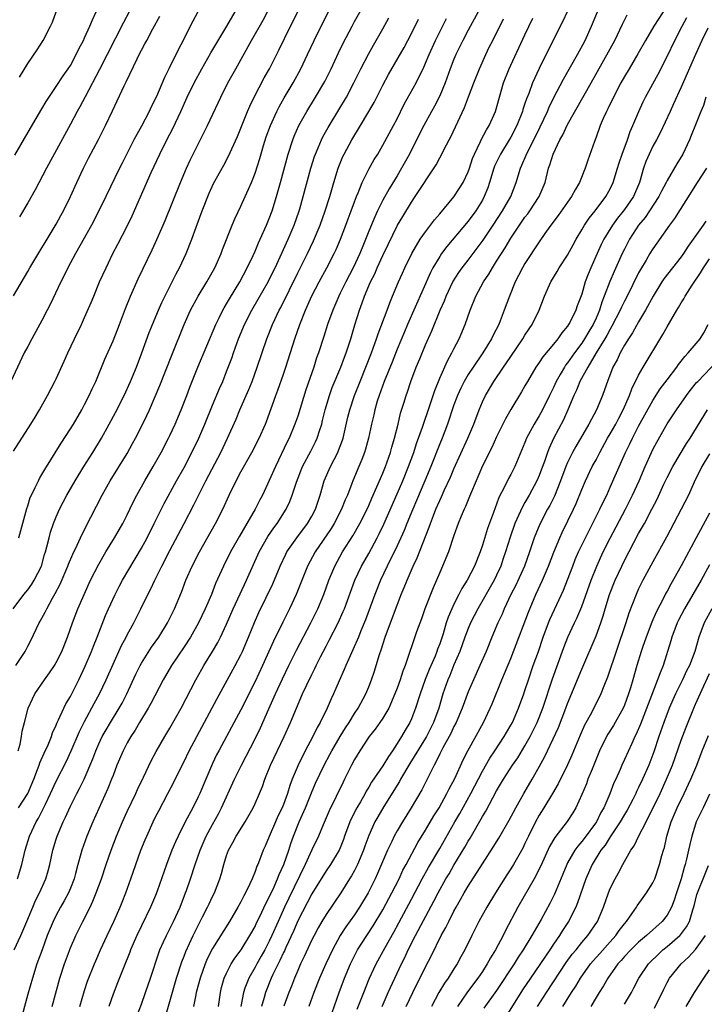
# Model space of a CAD drawing. Units: inches. Extents: x 2628000 to 2631000, y 1470000 to 1473000.
# Drawn here: x 2629398 to 2629494, y 1470667 to 1470806 of the extents above; entities that cross this region are included whole.
import ezdxf

# ---------------------------------------------------------------- set-up
doc = ezdxf.new("R2010")
doc.units = ezdxf.units.IN
doc.header["$MEASUREMENT"] = 0
doc.layers.add('LD26281470_2ft', color=222, linetype='Continuous')

msp = doc.modelspace()

# ---------------------------------------------------------------- linework, layer by layer
at = {"layer": 'LD26281470_2ft'}
for points, elevation in [([(2629397.66, 1470703), (2629397.92, 1470703.92), (2629398.1, 1470705), (2629398.22, 1470705.78), (2629398.52, 1470707), (2629399.06, 1470709), (2629399.66, 1470710.34), (2629400, 1470711), (2629401.34, 1470713), (2629402.04, 1470713.96), (2629402.75, 1470715), (2629403, 1470715.41), (2629403.81, 1470717), (2629404.61, 1470719), (2629405.3, 1470721), (2629406.07, 1470723), (2629406.92, 1470725), (2629407.85, 1470727), (2629409, 1470729.26), (2629410, 1470731), (2629411.21, 1470733), (2629412.37, 1470735), (2629413, 1470736.21), (2629413.39, 1470737), (2629413.89, 1470738.11), (2629414.35, 1470739), (2629415.46, 1470741), (2629416.63, 1470743), (2629417.77, 1470745), (2629418.82, 1470747), (2629419, 1470747.39), (2629419.73, 1470749), (2629420.58, 1470751), (2629421.38, 1470753), (2629421.82, 1470754.18), (2629422.95, 1470757), (2629425.46, 1470763), (2629425.94, 1470763.93), (2629426.45, 1470765), (2629426.65, 1470765.35), (2629427, 1470765.91), (2629427.39, 1470766.61), (2629428.85, 1470769), (2629429.91, 1470771), (2629430.73, 1470772.73), (2629431, 1470773.33), (2629431.49, 1470774.51), (2629431.73, 1470775), (2629432.62, 1470777), (2629433, 1470777.93), (2629433.39, 1470779), (2629434.01, 1470781), (2629434.57, 1470783), (2629435.65, 1470787), (2629436.31, 1470789), (2629436.5, 1470789.5), (2629437.18, 1470791), (2629438.3, 1470793), (2629439.53, 1470795), (2629440.81, 1470797.19), (2629441.73, 1470799), (2629442.76, 1470801.24), (2629443.41, 1470802.59), (2629444.65, 1470805), (2629445, 1470805.65), (2629446.94, 1470809.06)], 10972), ([(2629422.93, 1470807), (2629421.85, 1470805), (2629420.86, 1470803), (2629420.22, 1470801.78), (2629418.87, 1470799), (2629418.23, 1470797.77), (2629417.11, 1470795.11), (2629416.37, 1470793.63), (2629416.09, 1470793), (2629415, 1470790.91), (2629413.95, 1470789), (2629412.27, 1470785.73), (2629411.91, 1470785), (2629410.01, 1470781), (2629409.02, 1470779), (2629407.98, 1470777), (2629405.72, 1470773), (2629404.64, 1470771), (2629404.11, 1470769.89), (2629403.64, 1470769), (2629402.17, 1470765.83), (2629401.75, 1470765), (2629401, 1470763.56), (2629399.56, 1470761), (2629399, 1470759.91), (2629398.5, 1470759), (2629396.6, 1470755)], 10982), ([(2629396.92, 1470723), (2629398.45, 1470725), (2629399, 1470725.67), (2629399.56, 1470726.44), (2629399.92, 1470727), (2629400.91, 1470729), (2629401.37, 1470730.63), (2629401.49, 1470731), (2629401.69, 1470731.69), (2629402, 1470733), (2629402.21, 1470733.79), (2629402.63, 1470735), (2629403, 1470735.93), (2629403.48, 1470737), (2629404.52, 1470739), (2629405.66, 1470741), (2629406.89, 1470743), (2629408.15, 1470745), (2629409.36, 1470747), (2629410.47, 1470749), (2629411.36, 1470750.64), (2629412.55, 1470753), (2629413.46, 1470755), (2629414.29, 1470757), (2629415.07, 1470759), (2629416.11, 1470761.89), (2629416.55, 1470763), (2629417.4, 1470765), (2629417.89, 1470766.11), (2629419.34, 1470769), (2629419.87, 1470770.13), (2629420.34, 1470771), (2629421.29, 1470773), (2629422.1, 1470775), (2629422.71, 1470776.71), (2629423.55, 1470779), (2629424.52, 1470781.48), (2629425.16, 1470782.84), (2629426.59, 1470785.41), (2629427.28, 1470786.72), (2629427.71, 1470787.71), (2629428.52, 1470789.48), (2629429.92, 1470793), (2629430.25, 1470793.75), (2629430.88, 1470795), (2629432.29, 1470797.71), (2629433.02, 1470799), (2629434.36, 1470801.64), (2629436.01, 1470805), (2629437.03, 1470807)], 10976), ([(2629397, 1470745.18), (2629399.42, 1470749), (2629400.02, 1470749.98), (2629400.64, 1470751), (2629401.77, 1470753), (2629402.82, 1470755), (2629403, 1470755.38), (2629404.14, 1470757.86), (2629404.63, 1470759), (2629405.56, 1470761), (2629406.54, 1470763), (2629407, 1470763.99), (2629407.92, 1470766.08), (2629408.28, 1470767), (2629409.12, 1470769), (2629410.02, 1470771), (2629410.99, 1470773), (2629411.69, 1470774.31), (2629413, 1470776.84), (2629413.71, 1470778.29), (2629416.38, 1470784.38), (2629417.59, 1470787), (2629418.58, 1470789), (2629419.41, 1470790.59), (2629420.53, 1470793), (2629421.45, 1470795), (2629422.43, 1470797), (2629423.49, 1470799), (2629424.76, 1470801.24), (2629427.03, 1470805), (2629428.2, 1470807)], 10980), ([(2629397.16, 1470786.84), (2629399.37, 1470790.63), (2629401, 1470793.35), (2629401.6, 1470794.4), (2629403, 1470796.49), (2629403.98, 1470798.02), (2629404.69, 1470799), (2629405, 1470799.47), (2629405.83, 1470801), (2629406.2, 1470801.8), (2629406.84, 1470803), (2629407, 1470803.35), (2629407.74, 1470805), (2629408.09, 1470805.91), (2629408.65, 1470807)], 10988), ([(2629397.34, 1470715), (2629398.63, 1470717), (2629399, 1470717.74), (2629399.45, 1470718.55), (2629400.6, 1470721), (2629400.75, 1470721.25), (2629401.47, 1470722.53), (2629401.67, 1470723), (2629402.48, 1470724.48), (2629402.87, 1470725.13), (2629403.55, 1470726.45), (2629404.63, 1470729), (2629404.72, 1470729.28), (2629405.32, 1470730.68), (2629405.94, 1470731.94), (2629406.41, 1470733), (2629407.27, 1470734.73), (2629407.89, 1470735.89), (2629409.49, 1470739), (2629410.61, 1470741), (2629413, 1470744.87), (2629413.76, 1470746.24), (2629414.17, 1470747), (2629415, 1470748.63), (2629415.78, 1470750.22), (2629416.13, 1470751), (2629417.6, 1470754.4), (2629419.29, 1470758.71), (2629421.01, 1470762.99), (2629421.92, 1470765), (2629422.98, 1470767), (2629424.21, 1470769), (2629425.34, 1470771), (2629426.23, 1470773), (2629426.43, 1470773.57), (2629427.77, 1470777), (2629428.14, 1470777.86), (2629429, 1470779.65), (2629429.61, 1470781), (2629430.07, 1470782.07), (2629430.49, 1470783), (2629431, 1470784.3), (2629431.65, 1470786.35), (2629432.19, 1470788.19), (2629432.58, 1470789.42), (2629433.15, 1470791), (2629434.06, 1470793), (2629434.38, 1470793.62), (2629435.1, 1470794.9), (2629436.35, 1470797), (2629437.45, 1470799), (2629438.4, 1470801), (2629439.32, 1470803), (2629440.29, 1470805), (2629441.33, 1470807)], 10974), ([(2629397.73, 1470733), (2629398.87, 1470737.13), (2629399, 1470737.5), (2629399.35, 1470738.65), (2629399.52, 1470739), (2629400.05, 1470740.05), (2629400.49, 1470741), (2629400.66, 1470741.34), (2629401, 1470741.9), (2629401.38, 1470742.62), (2629403.68, 1470746.32), (2629405, 1470748.32), (2629405.42, 1470749), (2629406.59, 1470751), (2629407, 1470751.75), (2629407.64, 1470753), (2629408.05, 1470753.95), (2629408.56, 1470755), (2629409.87, 1470758.13), (2629411, 1470760.7), (2629411.91, 1470763), (2629412.74, 1470765.26), (2629413.44, 1470767), (2629414.55, 1470769.45), (2629416.5, 1470773.5), (2629417, 1470774.57), (2629418.08, 1470777), (2629418.36, 1470777.64), (2629420.5, 1470783), (2629421.35, 1470785), (2629421.87, 1470786.13), (2629424.31, 1470791), (2629426.17, 1470795), (2629427.18, 1470797), (2629428.28, 1470799), (2629430.51, 1470803), (2629432.14, 1470805.86), (2629432.77, 1470807)], 10978), ([(2629397.83, 1470797.83), (2629399, 1470799.74), (2629400.32, 1470801.68), (2629401.15, 1470803), (2629402.22, 1470805), (2629402.46, 1470805.54), (2629403, 1470807.01)], 10990), ([(2629413.28, 1470807), (2629412.49, 1470805.51), (2629410.19, 1470801), (2629409.11, 1470798.89), (2629407.07, 1470795.07), (2629406.34, 1470793.66), (2629405.97, 1470793), (2629405, 1470791.18), (2629401.65, 1470785), (2629400.04, 1470781.96), (2629399, 1470780.13), (2629397.83, 1470778.17)], 10986), ([(2629462.39, 1470807), (2629461, 1470804.45), (2629460.24, 1470803), (2629459.85, 1470802.15), (2629459.28, 1470801), (2629459, 1470800.33), (2629458.49, 1470799), (2629457.75, 1470797), (2629457, 1470795.21), (2629456.26, 1470793.74), (2629455.84, 1470793), (2629454.74, 1470791), (2629453.74, 1470789), (2629452.72, 1470787), (2629451.63, 1470785), (2629451, 1470783.94), (2629449.88, 1470782.12), (2629449, 1470780.5), (2629448.24, 1470779), (2629447.84, 1470778.16), (2629447, 1470776.13), (2629446.25, 1470774.25), (2629445.73, 1470773), (2629444.8, 1470771), (2629443.77, 1470769), (2629443, 1470767.42), (2629442.78, 1470767), (2629441.93, 1470765), (2629441.22, 1470763), (2629440.68, 1470761.32), (2629439.92, 1470759), (2629439.67, 1470758.33), (2629439.25, 1470757), (2629438.17, 1470753.83), (2629437, 1470750.12), (2629436.62, 1470749), (2629435.8, 1470747), (2629435.53, 1470746.47), (2629433.86, 1470743), (2629433, 1470741.05), (2629432.03, 1470739), (2629431.67, 1470738.33), (2629431.03, 1470737), (2629429.86, 1470735), (2629428.79, 1470733.21), (2629427.54, 1470731), (2629426.54, 1470729), (2629425.45, 1470726.55), (2629424.85, 1470725), (2629423.99, 1470723), (2629423.03, 1470721), (2629421.89, 1470719), (2629421, 1470717.62), (2629419.22, 1470715), (2629418.06, 1470713), (2629416.34, 1470709.66), (2629415.97, 1470709), (2629414.72, 1470707), (2629414.1, 1470705.9), (2629413.49, 1470705), (2629413, 1470704.12), (2629412.41, 1470703), (2629411.56, 1470701), (2629411, 1470699.55), (2629410.8, 1470699), (2629410.29, 1470697.71), (2629408.15, 1470693), (2629407.33, 1470691), (2629406.61, 1470689), (2629406.48, 1470688.48), (2629406.05, 1470687), (2629405.73, 1470685.73), (2629405.52, 1470685), (2629405, 1470683.66), (2629404.72, 1470683), (2629404.11, 1470681.89), (2629403.6, 1470681), (2629403, 1470679.89), (2629402.57, 1470679), (2629401.75, 1470677), (2629401.01, 1470675), (2629400.29, 1470673), (2629399.65, 1470671), (2629399, 1470668.75), (2629398.22, 1470665.78)], 10964), ([(2629474.93, 1470807), (2629474.31, 1470805.69), (2629472.3, 1470801.7), (2629471, 1470799.05), (2629470.06, 1470797), (2629469.52, 1470795.52), (2629469.22, 1470794.78), (2629469, 1470794.09), (2629468.72, 1470793.28), (2629468.65, 1470793), (2629467.86, 1470791), (2629467, 1470789.37), (2629466.79, 1470789), (2629465.54, 1470787), (2629464.72, 1470785.28), (2629464.61, 1470785), (2629464.01, 1470783), (2629463.76, 1470782.24), (2629463.27, 1470781), (2629463, 1470780.51), (2629462.07, 1470779), (2629461, 1470777.53), (2629458.02, 1470773.98), (2629457.27, 1470773), (2629457, 1470772.6), (2629456.04, 1470771), (2629455.68, 1470770.32), (2629452.46, 1470763), (2629452.02, 1470761.98), (2629451, 1470759.52), (2629450.28, 1470757.72), (2629449.17, 1470755), (2629448.45, 1470753), (2629448.2, 1470752.2), (2629447.86, 1470751), (2629447.71, 1470750.29), (2629447.38, 1470749), (2629446.96, 1470747), (2629446.56, 1470745.44), (2629446.42, 1470745), (2629446.02, 1470744.02), (2629445.62, 1470743), (2629444.75, 1470741), (2629444.62, 1470740.62), (2629443.99, 1470739), (2629443.68, 1470738.32), (2629443.19, 1470737), (2629442.14, 1470735), (2629441.7, 1470734.3), (2629439.46, 1470731), (2629438.38, 1470729), (2629436.78, 1470725), (2629435.84, 1470723), (2629434.89, 1470721.11), (2629433.58, 1470718.42), (2629432.05, 1470715), (2629431, 1470712.75), (2629429, 1470708.77), (2629427.69, 1470706.31), (2629426.96, 1470705), (2629425.89, 1470703), (2629425.59, 1470702.42), (2629425, 1470701.2), (2629424.05, 1470699), (2629423.23, 1470697), (2629423, 1470696.51), (2629422.23, 1470695), (2629421.15, 1470693), (2629420.16, 1470691), (2629419.8, 1470690.2), (2629419.3, 1470689), (2629418.53, 1470687), (2629417.23, 1470683.23), (2629417, 1470682.64), (2629416.3, 1470681), (2629415, 1470678.35), (2629414.35, 1470677), (2629413.47, 1470675), (2629413.35, 1470674.65), (2629412.46, 1470672.46), (2629411.65, 1470670.35), (2629411, 1470668.73), (2629410.39, 1470667)], 10958), ([(2629414.35, 1470665.65), (2629415, 1470667.36), (2629415.58, 1470669), (2629416.26, 1470671), (2629417.43, 1470674.57), (2629417.6, 1470675), (2629418.12, 1470676.12), (2629418.51, 1470677), (2629419, 1470677.94), (2629419.52, 1470679), (2629420.44, 1470681), (2629421.22, 1470683), (2629421.35, 1470683.35), (2629421.92, 1470685), (2629422.56, 1470687), (2629423.25, 1470689), (2629424.11, 1470691), (2629425, 1470692.64), (2629425.85, 1470694.15), (2629426.28, 1470695), (2629428.12, 1470699), (2629429.09, 1470701), (2629431, 1470704.69), (2629431.76, 1470706.24), (2629432.93, 1470708.93), (2629433.86, 1470711), (2629434.85, 1470713.15), (2629435.75, 1470715), (2629436.83, 1470717.17), (2629438.85, 1470721), (2629439.83, 1470723), (2629440.67, 1470725), (2629441.39, 1470727), (2629442.21, 1470729), (2629443.3, 1470731), (2629444.75, 1470733.25), (2629445.75, 1470735), (2629446.76, 1470737), (2629447, 1470737.54), (2629447.43, 1470738.57), (2629448.16, 1470740.16), (2629448.66, 1470741.34), (2629449, 1470742.1), (2629449.38, 1470743), (2629450.07, 1470745), (2629450.25, 1470745.75), (2629450.62, 1470747), (2629451.13, 1470749), (2629451.49, 1470750.51), (2629451.95, 1470751.95), (2629452.25, 1470753), (2629452.45, 1470753.55), (2629452.93, 1470755), (2629453.7, 1470757), (2629454.18, 1470758.18), (2629455, 1470760.13), (2629455.88, 1470762.12), (2629457.05, 1470765), (2629457.65, 1470766.35), (2629457.91, 1470767), (2629458.86, 1470769), (2629459.68, 1470770.32), (2629460.16, 1470771), (2629461, 1470772.07), (2629463.13, 1470774.87), (2629464.54, 1470777), (2629465.84, 1470779), (2629466.99, 1470781), (2629467.77, 1470783), (2629468.36, 1470785), (2629468.57, 1470785.43), (2629469.17, 1470786.83), (2629469.23, 1470787), (2629470.26, 1470789), (2629471.16, 1470790.84), (2629472.16, 1470793), (2629472.4, 1470793.6), (2629473.06, 1470794.94), (2629474.44, 1470797.56), (2629476.4, 1470801), (2629477.46, 1470803), (2629478.38, 1470805), (2629479.22, 1470807)], 10956), ([(2629488.45, 1470807), (2629487.14, 1470805), (2629485.99, 1470803), (2629484.91, 1470801.09), (2629483.65, 1470799), (2629483, 1470797.89), (2629482.51, 1470797), (2629481.44, 1470795), (2629480.66, 1470793.34), (2629480.46, 1470793), (2629480.02, 1470792.02), (2629479.6, 1470791), (2629479, 1470789.35), (2629478.78, 1470788.78), (2629477.85, 1470786.15), (2629477.48, 1470785), (2629476.69, 1470783), (2629476.05, 1470781.95), (2629475.57, 1470781), (2629475, 1470780.23), (2629473.67, 1470778.33), (2629472.65, 1470777), (2629471.8, 1470775.8), (2629471, 1470774.63), (2629469, 1470771.58), (2629468.66, 1470771), (2629468.11, 1470769.89), (2629467.62, 1470769), (2629466.8, 1470767), (2629466.09, 1470765), (2629465.52, 1470763.52), (2629465.3, 1470763), (2629464.51, 1470761.49), (2629464.3, 1470761), (2629463.08, 1470759), (2629461.7, 1470757), (2629461, 1470755.96), (2629460.43, 1470755), (2629459.96, 1470754.04), (2629459.49, 1470753), (2629459, 1470751.68), (2629458.76, 1470751), (2629458.34, 1470749.66), (2629458.09, 1470749), (2629457.34, 1470747), (2629457, 1470746.2), (2629455.74, 1470743), (2629454.92, 1470741), (2629453.75, 1470738.25), (2629453.2, 1470737), (2629452.38, 1470735), (2629451.99, 1470734.01), (2629451, 1470731.86), (2629449.61, 1470729), (2629448.66, 1470727), (2629447.85, 1470725), (2629446.55, 1470721.45), (2629445.9, 1470719.9), (2629445.54, 1470719), (2629444.78, 1470717.21), (2629444.39, 1470716.39), (2629443.79, 1470715), (2629443.56, 1470714.44), (2629442.83, 1470712.83), (2629442.04, 1470711), (2629441.7, 1470710.3), (2629441.13, 1470709), (2629440.16, 1470707), (2629439.73, 1470706.27), (2629439.14, 1470705), (2629438.07, 1470703), (2629437.05, 1470701), (2629436.21, 1470699), (2629435.88, 1470698.12), (2629435.57, 1470697), (2629435, 1470695.43), (2629434.83, 1470695), (2629434.21, 1470693.79), (2629433.86, 1470693), (2629433, 1470690.92), (2629432.42, 1470689.58), (2629432.16, 1470689), (2629431.63, 1470687.63), (2629431.37, 1470687), (2629431.25, 1470686.75), (2629431, 1470686.03), (2629430.58, 1470685), (2629430.26, 1470684.26), (2629429.65, 1470683), (2629429.41, 1470682.59), (2629429, 1470681.76), (2629428.58, 1470681), (2629427.41, 1470679), (2629425, 1470675.18), (2629424.27, 1470673.73), (2629423.96, 1470673), (2629423.25, 1470671), (2629422.73, 1470669), (2629422.65, 1470668.65), (2629422.33, 1470667)], 10952), ([(2629397, 1470767.04), (2629399, 1470770.45), (2629399.3, 1470771), (2629400.68, 1470773.32), (2629401, 1470773.8), (2629401.44, 1470774.56), (2629403, 1470777.12), (2629403.65, 1470778.35), (2629404.01, 1470779), (2629405, 1470781), (2629405.91, 1470783), (2629406.85, 1470785), (2629407.57, 1470786.43), (2629408.95, 1470789.05), (2629409.96, 1470791), (2629410.95, 1470793.06), (2629412.58, 1470796.58), (2629412.86, 1470797.14), (2629414.38, 1470800.38), (2629414.69, 1470801), (2629415, 1470801.61), (2629415.5, 1470802.5), (2629415.74, 1470803), (2629416.6, 1470804.6), (2629417.6, 1470806.4)], 10984), ([(2629397.09, 1470675), (2629398.01, 1470677), (2629398.88, 1470679), (2629399.69, 1470681), (2629400.08, 1470681.92), (2629400.64, 1470683), (2629401.56, 1470685), (2629401.89, 1470686.11), (2629402.12, 1470687), (2629402.53, 1470689), (2629403, 1470690.58), (2629403.13, 1470691), (2629403.99, 1470693), (2629404.33, 1470693.67), (2629405, 1470695.19), (2629405.92, 1470697), (2629406.3, 1470697.7), (2629406.93, 1470699), (2629408.14, 1470701.86), (2629408.56, 1470703), (2629409, 1470704), (2629409.49, 1470705), (2629410.03, 1470705.97), (2629410.63, 1470707), (2629411.87, 1470709), (2629412.28, 1470709.72), (2629412.95, 1470711), (2629414.21, 1470713.79), (2629414.8, 1470715), (2629415, 1470715.35), (2629416.42, 1470717.58), (2629417.44, 1470719), (2629418.67, 1470721), (2629419.65, 1470723), (2629420.65, 1470725.35), (2629421.27, 1470727), (2629422.14, 1470729), (2629423.17, 1470731), (2629425.45, 1470735), (2629426.45, 1470737), (2629427.35, 1470739), (2629428.33, 1470741), (2629429, 1470742.26), (2629430.55, 1470745), (2629431.59, 1470747), (2629432.48, 1470749), (2629432.63, 1470749.37), (2629433.91, 1470753), (2629434.22, 1470753.78), (2629435, 1470756), (2629435.33, 1470757), (2629436.61, 1470761), (2629437.31, 1470763), (2629438.1, 1470765), (2629439, 1470767.02), (2629440.02, 1470769), (2629441.11, 1470771), (2629442.14, 1470773), (2629442.42, 1470773.58), (2629443.02, 1470775), (2629443.78, 1470777), (2629444.11, 1470777.89), (2629444.55, 1470779), (2629445, 1470780.26), (2629445.29, 1470781), (2629445.52, 1470781.52), (2629446.09, 1470783), (2629447, 1470784.87), (2629447.77, 1470786.23), (2629448.26, 1470787), (2629449, 1470788.24), (2629450.49, 1470791), (2629451, 1470791.97), (2629451.99, 1470794.01), (2629453.66, 1470797), (2629454.27, 1470798.27), (2629454.65, 1470799), (2629455, 1470799.77), (2629455.5, 1470801), (2629456.4, 1470803), (2629457.94, 1470806.06)], 10966), ([(2629397.55, 1470685), (2629398.18, 1470687), (2629398.65, 1470689), (2629399.23, 1470691), (2629400.16, 1470693), (2629400.49, 1470693.51), (2629401.18, 1470694.82), (2629401.48, 1470695.48), (2629402.22, 1470697), (2629403, 1470698.73), (2629404.44, 1470701.56), (2629405.12, 1470703), (2629406.3, 1470705.7), (2629407, 1470707.11), (2629408.36, 1470709.64), (2629409.11, 1470711), (2629410.05, 1470713), (2629411, 1470715.22), (2629412.19, 1470717.81), (2629412.83, 1470719), (2629413, 1470719.35), (2629413.91, 1470721), (2629414.91, 1470723), (2629415.89, 1470725), (2629416.28, 1470725.72), (2629416.88, 1470727), (2629417.88, 1470729), (2629419, 1470731.19), (2629421.03, 1470735), (2629422.39, 1470737.61), (2629423.14, 1470739.14), (2629424.08, 1470741), (2629426.16, 1470745), (2629427.12, 1470747), (2629428.32, 1470749.68), (2629428.86, 1470751), (2629430.12, 1470753.88), (2629430.57, 1470755), (2629431.31, 1470757), (2629432.66, 1470761), (2629433.46, 1470763), (2629434.4, 1470765), (2629434.61, 1470765.39), (2629437, 1470770.28), (2629438.37, 1470773), (2629439.22, 1470774.78), (2629440.16, 1470777), (2629440.88, 1470779), (2629441.51, 1470781), (2629442.08, 1470783), (2629442.69, 1470785), (2629442.77, 1470785.23), (2629443.36, 1470786.65), (2629443.53, 1470787), (2629444.61, 1470789), (2629445.83, 1470791), (2629447.75, 1470794.25), (2629449, 1470796.69), (2629449.8, 1470798.2), (2629451.99, 1470802.01), (2629452.51, 1470803), (2629453, 1470803.95), (2629453.99, 1470805.99)], 10968), ([(2629397.69, 1470695), (2629398.99, 1470697.01), (2629399.84, 1470699), (2629400.39, 1470700.39), (2629400.61, 1470701), (2629400.7, 1470701.3), (2629401.31, 1470702.69), (2629401.85, 1470703.85), (2629402.32, 1470705), (2629402.48, 1470705.52), (2629403, 1470706.6), (2629403.11, 1470706.89), (2629403.34, 1470707.34), (2629404.08, 1470709), (2629404.38, 1470709.62), (2629405, 1470710.66), (2629406.2, 1470713), (2629407.1, 1470714.9), (2629407.97, 1470717), (2629408.25, 1470717.75), (2629408.77, 1470719), (2629409.96, 1470722.04), (2629410.38, 1470723), (2629411.29, 1470725), (2629411.87, 1470726.13), (2629412.34, 1470727), (2629415, 1470731.52), (2629415.79, 1470733), (2629416.81, 1470735), (2629418.2, 1470737.8), (2629419.94, 1470741), (2629421, 1470742.87), (2629422.12, 1470745), (2629423.07, 1470747), (2629423.91, 1470749), (2629425, 1470751.67), (2629426, 1470754), (2629426.44, 1470755), (2629427, 1470756.37), (2629427.72, 1470758.28), (2629427.96, 1470759), (2629428.67, 1470761), (2629429.51, 1470763), (2629430.55, 1470765), (2629431.45, 1470766.55), (2629432.83, 1470769), (2629433, 1470769.34), (2629433.81, 1470771), (2629435, 1470773.54), (2629435.67, 1470775), (2629436.51, 1470777), (2629437.2, 1470779), (2629437.29, 1470779.29), (2629437.79, 1470781), (2629438.85, 1470785), (2629439.36, 1470786.64), (2629439.49, 1470787), (2629439.87, 1470787.87), (2629440.33, 1470789), (2629440.56, 1470789.44), (2629441.28, 1470790.72), (2629442.79, 1470793.21), (2629443.85, 1470795), (2629444.92, 1470797), (2629445.91, 1470799), (2629446.95, 1470801.05), (2629447.66, 1470802.34), (2629449, 1470804.63), (2629449.85, 1470806.15)], 10970), ([(2629402.42, 1470667), (2629403.5, 1470671), (2629404.15, 1470673), (2629405, 1470675.25), (2629405.77, 1470677), (2629406.75, 1470679), (2629407.78, 1470681), (2629408.18, 1470681.82), (2629408.65, 1470683), (2629409.37, 1470685), (2629410.03, 1470687), (2629410.73, 1470689), (2629411.49, 1470691), (2629412.33, 1470693), (2629413, 1470694.47), (2629414.2, 1470697), (2629414.45, 1470697.55), (2629415.3, 1470699.3), (2629416.39, 1470701.61), (2629417.08, 1470702.92), (2629418.28, 1470705), (2629419, 1470706.18), (2629420.58, 1470709), (2629422.68, 1470713), (2629423.5, 1470714.5), (2629423.8, 1470715), (2629425, 1470716.97), (2629425.75, 1470718.25), (2629426.14, 1470719), (2629427, 1470720.85), (2629427.91, 1470723), (2629428.89, 1470725.11), (2629429.8, 1470727), (2629431.59, 1470731), (2629432.82, 1470733.18), (2629433.63, 1470734.37), (2629434.09, 1470735), (2629435.36, 1470737), (2629435.89, 1470738.11), (2629436.24, 1470739), (2629436.83, 1470740.83), (2629437.68, 1470743), (2629438.83, 1470745.17), (2629439.5, 1470746.5), (2629439.73, 1470747), (2629440.05, 1470748.05), (2629440.38, 1470749), (2629440.51, 1470749.49), (2629440.87, 1470751), (2629441.46, 1470753), (2629441.87, 1470754.13), (2629443.06, 1470757), (2629443.58, 1470758.42), (2629443.81, 1470759), (2629444.47, 1470761), (2629445.05, 1470762.95), (2629445.69, 1470765), (2629446.06, 1470766.06), (2629446.41, 1470767), (2629447.24, 1470769), (2629447.84, 1470770.16), (2629448.19, 1470771), (2629449, 1470772.71), (2629449.75, 1470774.25), (2629451.07, 1470777), (2629451.78, 1470778.22), (2629453, 1470780.23), (2629453.54, 1470781), (2629456.51, 1470785.49), (2629457, 1470786.45), (2629457.2, 1470786.8), (2629457.59, 1470787.59), (2629458.33, 1470789), (2629458.58, 1470789.42), (2629459.53, 1470791.53), (2629460.47, 1470793.53), (2629461.04, 1470795.04), (2629461.81, 1470797), (2629462.61, 1470799), (2629463.49, 1470801), (2629463.98, 1470802.02), (2629464.46, 1470803), (2629465.98, 1470806.02)], 10962), ([(2629406.31, 1470667), (2629407, 1470669.26), (2629407.43, 1470670.57), (2629408.38, 1470673), (2629408.56, 1470673.44), (2629409.25, 1470675), (2629410.16, 1470677), (2629411.11, 1470679), (2629412, 1470681), (2629412.28, 1470681.71), (2629412.8, 1470683), (2629413.53, 1470685), (2629414.22, 1470687), (2629414.94, 1470689), (2629415.53, 1470690.47), (2629415.75, 1470691), (2629416.66, 1470693), (2629417, 1470693.7), (2629417.44, 1470694.56), (2629418.73, 1470697), (2629419.5, 1470698.5), (2629420.72, 1470701), (2629421, 1470701.52), (2629421.74, 1470703), (2629425.65, 1470710.35), (2629428.22, 1470715), (2629429, 1470716.49), (2629429.24, 1470717), (2629430.09, 1470719), (2629430.92, 1470721.08), (2629431.53, 1470722.47), (2629433.48, 1470726.52), (2629434.52, 1470729), (2629435.32, 1470730.68), (2629435.49, 1470731), (2629436.87, 1470733), (2629438.4, 1470735), (2629439, 1470736.02), (2629439.52, 1470737), (2629439.88, 1470738.12), (2629440.17, 1470739), (2629440.74, 1470741), (2629441.61, 1470743), (2629442.64, 1470745), (2629442.75, 1470745.25), (2629443.29, 1470746.71), (2629443.38, 1470747), (2629444.06, 1470749.94), (2629444.32, 1470751), (2629444.99, 1470753), (2629445.78, 1470755), (2629446.61, 1470757), (2629447.38, 1470759), (2629448.1, 1470761), (2629448.31, 1470761.69), (2629449.58, 1470765), (2629449.95, 1470766.05), (2629450.37, 1470767), (2629451.21, 1470769), (2629451.76, 1470770.24), (2629452.1, 1470771), (2629453.07, 1470773), (2629454.26, 1470775), (2629455, 1470776.07), (2629455.72, 1470777), (2629456.27, 1470777.73), (2629457, 1470778.57), (2629459, 1470780.98), (2629459.8, 1470782.2), (2629460.28, 1470783), (2629461, 1470784.51), (2629461.18, 1470785), (2629461.63, 1470786.37), (2629461.89, 1470787), (2629462.74, 1470788.74), (2629462.85, 1470789), (2629463.58, 1470790.42), (2629463.96, 1470791), (2629464.86, 1470793), (2629465.99, 1470797), (2629466.77, 1470799), (2629467, 1470799.5), (2629469, 1470803.79), (2629470.1, 1470806.1)], 10960), ([(2629418.37, 1470665.63), (2629419, 1470667.71), (2629419.93, 1470671), (2629420.68, 1470673.32), (2629421, 1470674.08), (2629421.25, 1470674.75), (2629422.29, 1470677), (2629423, 1470678.43), (2629423.62, 1470679.62), (2629424.31, 1470681), (2629424.52, 1470681.48), (2629425, 1470682.48), (2629425.27, 1470683), (2629426.05, 1470685), (2629426.27, 1470685.73), (2629426.6, 1470687), (2629427, 1470688.29), (2629427.25, 1470689), (2629427.88, 1470690.12), (2629428.34, 1470691), (2629429.59, 1470693), (2629430.73, 1470695), (2629431, 1470695.57), (2629431.63, 1470697), (2629432.03, 1470697.97), (2629432.36, 1470699), (2629433.17, 1470701), (2629435.11, 1470705), (2629435.98, 1470707), (2629436.81, 1470709), (2629437.7, 1470711), (2629438.31, 1470712.31), (2629439, 1470713.74), (2629439.43, 1470714.57), (2629439.62, 1470715), (2629440.21, 1470716.21), (2629441, 1470717.74), (2629441.44, 1470718.56), (2629442.68, 1470721), (2629443.41, 1470722.59), (2629443.58, 1470723), (2629445.06, 1470727), (2629445.99, 1470729), (2629447, 1470730.79), (2629448.19, 1470733), (2629448.47, 1470733.53), (2629449.11, 1470734.89), (2629450.33, 1470737.67), (2629451.81, 1470741), (2629452.62, 1470743), (2629453.33, 1470745), (2629453.73, 1470746.27), (2629454.55, 1470748.55), (2629455.6, 1470751.6), (2629456.29, 1470753.71), (2629457, 1470755.44), (2629458.09, 1470757.91), (2629458.72, 1470759), (2629459, 1470759.59), (2629459.73, 1470761), (2629460.58, 1470763), (2629461.28, 1470765), (2629462.08, 1470767), (2629463.15, 1470769), (2629463.9, 1470770.1), (2629464.41, 1470771), (2629465, 1470771.9), (2629465.68, 1470773), (2629466.21, 1470773.79), (2629467, 1470775.18), (2629468.21, 1470777), (2629469, 1470778.12), (2629469.4, 1470778.6), (2629469.68, 1470779), (2629471.01, 1470781), (2629471.82, 1470783), (2629472.32, 1470785), (2629472.51, 1470785.49), (2629472.96, 1470787), (2629473.91, 1470789), (2629474.31, 1470789.69), (2629475, 1470791.16), (2629478.32, 1470797), (2629481.66, 1470803), (2629482.72, 1470805.28), (2629483.4, 1470806.6)], 10954), ([(2629425.84, 1470667), (2629426.11, 1470669), (2629426.29, 1470669.71), (2629426.67, 1470671), (2629427, 1470671.72), (2629427.65, 1470673), (2629428.17, 1470673.83), (2629429.05, 1470675), (2629430.27, 1470677), (2629431, 1470678.29), (2629431.22, 1470678.78), (2629431.66, 1470679.66), (2629432.51, 1470681.49), (2629433, 1470682.39), (2629433.19, 1470682.81), (2629433.53, 1470683.53), (2629434.17, 1470685), (2629434.39, 1470685.61), (2629435.05, 1470687), (2629435.74, 1470689), (2629436.04, 1470689.96), (2629436.41, 1470691), (2629437.21, 1470693), (2629438.09, 1470695), (2629438.93, 1470697.07), (2629439.53, 1470698.47), (2629440.73, 1470701), (2629441.53, 1470702.47), (2629441.8, 1470703), (2629442.98, 1470705.02), (2629443.74, 1470706.26), (2629444.24, 1470707), (2629445, 1470708.25), (2629445.51, 1470709), (2629446.58, 1470711), (2629447, 1470712), (2629447.39, 1470713), (2629447.81, 1470714.19), (2629448.07, 1470715), (2629448.54, 1470716.54), (2629448.77, 1470717.23), (2629449.32, 1470719), (2629450.05, 1470721), (2629451, 1470723.51), (2629451.59, 1470725), (2629452.01, 1470725.99), (2629452.4, 1470727), (2629453.24, 1470729), (2629453.82, 1470730.18), (2629455.52, 1470734.48), (2629455.68, 1470735), (2629456.11, 1470736.11), (2629456.47, 1470737), (2629457, 1470738.23), (2629457.25, 1470738.75), (2629457.64, 1470739.64), (2629458.5, 1470741.5), (2629459, 1470742.69), (2629460.96, 1470747), (2629461.79, 1470749), (2629462.55, 1470751), (2629463, 1470752.1), (2629463.42, 1470753), (2629464.6, 1470755), (2629465.98, 1470757), (2629466.4, 1470757.6), (2629467, 1470758.51), (2629468.7, 1470761), (2629469, 1470761.5), (2629469.6, 1470762.4), (2629470.01, 1470763), (2629471, 1470765), (2629471.77, 1470767), (2629472.62, 1470769), (2629473.53, 1470770.47), (2629473.83, 1470771), (2629475, 1470772.76), (2629475.77, 1470774.23), (2629476.19, 1470775), (2629477, 1470776.32), (2629477.4, 1470777), (2629478.04, 1470777.96), (2629478.9, 1470779), (2629480.38, 1470781), (2629481, 1470782.11), (2629481.43, 1470783), (2629482.04, 1470785), (2629482.25, 1470785.75), (2629482.66, 1470787), (2629483.41, 1470789), (2629483.81, 1470790.19), (2629484.18, 1470791), (2629485.01, 1470793), (2629485.64, 1470794.36), (2629485.98, 1470795), (2629487.75, 1470798.25), (2629489, 1470800.74), (2629490.08, 1470803), (2629491.11, 1470805), (2629491.78, 1470806.22)], 10950), ([(2629494.73, 1470804.73), (2629493.92, 1470803), (2629493.02, 1470801), (2629491, 1470796.39), (2629489.93, 1470794.07), (2629489.42, 1470793), (2629488.02, 1470789.98), (2629487.51, 1470789), (2629487, 1470788.09), (2629486.47, 1470787), (2629486.03, 1470785.97), (2629485.67, 1470785), (2629485.1, 1470783), (2629484.27, 1470781), (2629483, 1470779.18), (2629482.04, 1470777.96), (2629481.34, 1470777), (2629480.09, 1470775), (2629479.73, 1470774.27), (2629479.14, 1470773), (2629478.26, 1470771), (2629477.89, 1470770.11), (2629477.49, 1470769), (2629477, 1470767.29), (2629476.37, 1470765.63), (2629476.16, 1470765), (2629475.3, 1470763.3), (2629475.14, 1470763), (2629475, 1470762.79), (2629474.17, 1470761.83), (2629473.61, 1470761), (2629473, 1470760.23), (2629471.53, 1470758.47), (2629471, 1470757.66), (2629470.53, 1470757), (2629469.34, 1470755), (2629469, 1470754.37), (2629468.49, 1470753.51), (2629467, 1470751.05), (2629466.26, 1470749.74), (2629465.9, 1470749), (2629465, 1470747.2), (2629464.31, 1470745.69), (2629463, 1470743.09), (2629461.46, 1470739.46), (2629461.21, 1470738.79), (2629461, 1470738.32), (2629460.62, 1470737.38), (2629460.44, 1470737), (2629460.01, 1470736.01), (2629459.6, 1470735), (2629459, 1470733.33), (2629458.21, 1470731), (2629457.4, 1470729), (2629457, 1470728.08), (2629456.55, 1470727), (2629456.07, 1470725.93), (2629454.9, 1470723), (2629454.41, 1470721.59), (2629453.73, 1470719.73), (2629452.12, 1470715), (2629451.79, 1470714.21), (2629451.41, 1470713), (2629451, 1470711.84), (2629450.69, 1470711), (2629449.82, 1470709), (2629449, 1470707.62), (2629448.58, 1470707), (2629447.93, 1470706.07), (2629447.07, 1470705), (2629445.74, 1470703), (2629445, 1470701.77), (2629444.59, 1470701), (2629443.61, 1470699), (2629443.4, 1470698.6), (2629441.44, 1470694.56), (2629440.58, 1470692.58), (2629439.92, 1470691), (2629439, 1470689.08), (2629438.05, 1470687), (2629435.75, 1470682.25), (2629435.16, 1470681), (2629434.25, 1470679), (2629433.37, 1470677), (2629433, 1470676.22), (2629432.36, 1470675), (2629431.88, 1470674.12), (2629431.24, 1470673), (2629431, 1470672.55), (2629430.1, 1470671), (2629429.58, 1470669.58), (2629429.35, 1470669), (2629429, 1470667)], 10948), ([(2629494.46, 1470795), (2629494.15, 1470793.85), (2629493.76, 1470793), (2629493, 1470791.12), (2629492.41, 1470789.59), (2629492.16, 1470789), (2629491.21, 1470787), (2629490.37, 1470785.63), (2629489, 1470783.26), (2629488.88, 1470783), (2629488.22, 1470781.78), (2629487.86, 1470781), (2629486.55, 1470779), (2629485.92, 1470778.08), (2629485, 1470777), (2629483.72, 1470775), (2629483, 1470773.62), (2629482.7, 1470773), (2629481.55, 1470770.45), (2629480.95, 1470769.05), (2629480.17, 1470767), (2629479.83, 1470766.17), (2629479.48, 1470765), (2629479, 1470763.88), (2629478.59, 1470763), (2629477.98, 1470762.02), (2629477.4, 1470761), (2629477, 1470760.4), (2629475.95, 1470759), (2629475, 1470757.61), (2629474.72, 1470757.28), (2629474.54, 1470757), (2629473.95, 1470755.95), (2629473.39, 1470755), (2629473, 1470754.13), (2629472.62, 1470753.38), (2629472.45, 1470753), (2629471.47, 1470751), (2629471, 1470750.15), (2629470.28, 1470749), (2629469.23, 1470747), (2629469, 1470746.41), (2629467.55, 1470743), (2629467, 1470741.91), (2629466.68, 1470741.32), (2629466.08, 1470740.08), (2629465.34, 1470738.66), (2629465, 1470737.73), (2629464.79, 1470737.21), (2629464.56, 1470736.56), (2629463.71, 1470734.29), (2629463, 1470731.96), (2629462.68, 1470731), (2629461.89, 1470729), (2629460.85, 1470727), (2629460.13, 1470725.87), (2629459.71, 1470725), (2629459, 1470723.62), (2629458.7, 1470723), (2629458.18, 1470721.82), (2629457.91, 1470721), (2629457.46, 1470719.46), (2629457, 1470718.08), (2629456.7, 1470717.3), (2629456.6, 1470717), (2629456.34, 1470716.34), (2629455.53, 1470714.47), (2629454.96, 1470713.04), (2629454.22, 1470711), (2629453.58, 1470709), (2629453, 1470707.51), (2629452.77, 1470707), (2629452.11, 1470705.89), (2629451.61, 1470705), (2629451, 1470704.01), (2629450.34, 1470703), (2629449.78, 1470702.22), (2629449, 1470700.89), (2629447.41, 1470698.58), (2629447, 1470697.87), (2629446.66, 1470697.34), (2629446.49, 1470697), (2629445.83, 1470695.83), (2629445.34, 1470695), (2629444.55, 1470693.45), (2629444.35, 1470693), (2629443.61, 1470691), (2629443.46, 1470690.54), (2629443, 1470689.37), (2629442.84, 1470689), (2629441.62, 1470687), (2629441, 1470686.11), (2629439, 1470682.87), (2629437, 1470679.05), (2629436.39, 1470677.61), (2629435.32, 1470675.32), (2629435.13, 1470674.87), (2629435, 1470674.63), (2629434.5, 1470673.5), (2629434.23, 1470673), (2629433.5, 1470671.5), (2629433.27, 1470671), (2629432.46, 1470669), (2629432.28, 1470668.28), (2629431.9, 1470667)], 10946), ([(2629494.55, 1470785), (2629493.25, 1470783), (2629490.06, 1470777.94), (2629489.36, 1470777), (2629487.55, 1470774.45), (2629487, 1470773.66), (2629486.6, 1470773), (2629486.04, 1470772.04), (2629485.25, 1470770.75), (2629485, 1470770.27), (2629483.37, 1470767), (2629483, 1470766.3), (2629482.57, 1470765.43), (2629482.4, 1470765), (2629481.25, 1470762.75), (2629481, 1470762.37), (2629480.53, 1470761.47), (2629480.25, 1470761), (2629479.02, 1470759.03), (2629477.83, 1470757), (2629476.74, 1470755), (2629476.25, 1470753.75), (2629475.89, 1470753), (2629475.04, 1470751), (2629474.4, 1470749.6), (2629473.03, 1470746.97), (2629472.39, 1470745.61), (2629472.16, 1470745), (2629471.73, 1470743.73), (2629471.34, 1470742.66), (2629471, 1470741.77), (2629470.67, 1470741), (2629469.6, 1470739), (2629469, 1470737.94), (2629468.65, 1470737.35), (2629468.1, 1470736.1), (2629467.59, 1470735), (2629466.91, 1470733.09), (2629466.27, 1470731), (2629465.94, 1470730.06), (2629465.59, 1470729), (2629465, 1470727.73), (2629464.64, 1470727), (2629462.38, 1470723), (2629461.35, 1470721), (2629461, 1470720.21), (2629460.52, 1470719), (2629459.81, 1470717), (2629459, 1470715.09), (2629458.4, 1470713.6), (2629458.14, 1470713), (2629457.45, 1470711), (2629456.85, 1470709), (2629456.12, 1470707), (2629455.12, 1470705), (2629455, 1470704.79), (2629452.79, 1470701.21), (2629451.49, 1470699), (2629451.32, 1470698.68), (2629449.15, 1470695.15), (2629448.29, 1470693.71), (2629447.88, 1470693), (2629447, 1470691.1), (2629446.44, 1470689.56), (2629446.26, 1470689), (2629445.43, 1470687), (2629445, 1470686.15), (2629444.59, 1470685.41), (2629444.31, 1470685), (2629443.08, 1470683), (2629441, 1470679.98), (2629440.4, 1470679), (2629439.89, 1470678.11), (2629439.3, 1470677), (2629439, 1470676.39), (2629437.93, 1470674.07), (2629437.41, 1470673), (2629437, 1470672.1), (2629436.53, 1470671), (2629436.11, 1470669.89), (2629435.75, 1470669), (2629435.04, 1470667.04)], 10944), ([(2629494.44, 1470777.56), (2629494.08, 1470777), (2629492.69, 1470775), (2629491.98, 1470774.02), (2629491.33, 1470773), (2629491, 1470772.54), (2629488.56, 1470769.44), (2629488.27, 1470769), (2629487.03, 1470767), (2629485.96, 1470765), (2629485, 1470763.39), (2629484.15, 1470761.85), (2629483.56, 1470761), (2629483, 1470760.08), (2629482.4, 1470759), (2629481.97, 1470758.03), (2629481.39, 1470757), (2629480.61, 1470755), (2629480.21, 1470753.79), (2629479.91, 1470753), (2629479.07, 1470751), (2629477.97, 1470749), (2629476.16, 1470745.84), (2629475.71, 1470745), (2629475, 1470743.56), (2629474.76, 1470743), (2629474.02, 1470741), (2629473.15, 1470738.85), (2629472.48, 1470737.52), (2629472.18, 1470737), (2629471.09, 1470734.91), (2629470.31, 1470733), (2629469.98, 1470731.98), (2629469.64, 1470731), (2629468.91, 1470729), (2629467.69, 1470726.31), (2629467.02, 1470725), (2629466.09, 1470723), (2629465.77, 1470722.23), (2629465.2, 1470721), (2629464.35, 1470719), (2629463.52, 1470717), (2629462.65, 1470715), (2629461.73, 1470713), (2629461, 1470711.3), (2629460.17, 1470709), (2629459.31, 1470707), (2629459, 1470706.43), (2629458.54, 1470705.46), (2629457.43, 1470703.43), (2629457, 1470702.56), (2629456.51, 1470701.49), (2629456.21, 1470701), (2629454.47, 1470697.53), (2629452.98, 1470695), (2629451.74, 1470693), (2629451, 1470691.74), (2629450.59, 1470691), (2629450.25, 1470690.25), (2629449.65, 1470689), (2629448.25, 1470685.75), (2629447.9, 1470685), (2629446.9, 1470683), (2629445.72, 1470681), (2629445, 1470679.93), (2629443.77, 1470678.23), (2629442.99, 1470677), (2629441.91, 1470675), (2629440.98, 1470673), (2629440.08, 1470671), (2629439.27, 1470669), (2629438.57, 1470667)], 10942), ([(2629441.85, 1470666.15), (2629442.85, 1470669), (2629443.6, 1470671), (2629444.42, 1470673), (2629444.61, 1470673.39), (2629445.29, 1470674.71), (2629445.44, 1470675), (2629446.72, 1470677), (2629447.64, 1470678.36), (2629449, 1470680.62), (2629450.26, 1470683), (2629451.27, 1470685), (2629451.82, 1470686.18), (2629452.27, 1470687), (2629453.91, 1470690.09), (2629455, 1470691.85), (2629456.16, 1470693.84), (2629456.9, 1470695), (2629458.02, 1470697), (2629458.33, 1470697.67), (2629459.11, 1470699.11), (2629460.29, 1470701.71), (2629460.95, 1470703), (2629463.17, 1470707), (2629464.11, 1470709), (2629464.37, 1470709.63), (2629465.73, 1470713), (2629466.12, 1470713.88), (2629467, 1470716.01), (2629467.39, 1470717), (2629469.48, 1470722.52), (2629470.55, 1470725), (2629471.46, 1470727), (2629472.3, 1470729), (2629473.05, 1470730.95), (2629473.9, 1470733), (2629474.25, 1470733.75), (2629475.84, 1470737), (2629476.21, 1470737.79), (2629477, 1470739.77), (2629477.52, 1470741), (2629478.47, 1470743), (2629479, 1470743.96), (2629479.54, 1470745), (2629480.63, 1470747), (2629481, 1470747.61), (2629481.79, 1470749), (2629482.2, 1470749.8), (2629482.84, 1470751), (2629483.7, 1470753), (2629484.04, 1470753.96), (2629485, 1470755.88), (2629485.64, 1470757), (2629488.42, 1470761.58), (2629489, 1470762.66), (2629490.38, 1470765), (2629490.62, 1470765.38), (2629491, 1470766.05), (2629491.37, 1470766.63), (2629491.56, 1470767), (2629492.55, 1470768.55), (2629493.72, 1470770.28), (2629494.15, 1470771), (2629495, 1470772.26)], 10940), ([(2629445.38, 1470666.62), (2629446.3, 1470669), (2629447.08, 1470670.92), (2629448.06, 1470673), (2629449.33, 1470675.33), (2629450.53, 1470677.47), (2629451.23, 1470678.77), (2629453, 1470682.12), (2629454.54, 1470685), (2629455.43, 1470686.57), (2629457, 1470689.23), (2629459.14, 1470693), (2629459.83, 1470694.17), (2629461.39, 1470697), (2629463, 1470700.12), (2629464.05, 1470701.95), (2629464.76, 1470703), (2629466.08, 1470705), (2629466.41, 1470705.59), (2629467, 1470706.59), (2629467.22, 1470707), (2629468.11, 1470709), (2629468.84, 1470711), (2629469, 1470711.48), (2629469.48, 1470713), (2629470.17, 1470715), (2629470.88, 1470717), (2629471.56, 1470719), (2629472.3, 1470721), (2629472.5, 1470721.5), (2629474.15, 1470725), (2629474.41, 1470725.59), (2629475, 1470727.09), (2629475.72, 1470729), (2629476.08, 1470729.92), (2629476.55, 1470731), (2629477.5, 1470733), (2629479.56, 1470737), (2629480, 1470738), (2629480.5, 1470739), (2629481, 1470740.1), (2629481.89, 1470742.11), (2629483.15, 1470745), (2629483.77, 1470746.23), (2629484.12, 1470747), (2629485, 1470748.7), (2629487, 1470752.33), (2629488.05, 1470753.95), (2629489, 1470755.22), (2629490.36, 1470757), (2629490.61, 1470757.39), (2629491, 1470757.86), (2629491.49, 1470758.51), (2629491.99, 1470759), (2629493.65, 1470761), (2629494.17, 1470761.83), (2629494.81, 1470763)], 10938), ([(2629448.88, 1470667), (2629449.76, 1470669), (2629451.61, 1470673), (2629452.07, 1470673.93), (2629452.57, 1470675), (2629453.59, 1470677), (2629456.17, 1470681.83), (2629456.76, 1470683), (2629457.88, 1470685), (2629458.31, 1470685.69), (2629459, 1470686.9), (2629460.54, 1470689.46), (2629461, 1470690.29), (2629461.27, 1470690.73), (2629463, 1470693.75), (2629463.48, 1470694.52), (2629465, 1470697.38), (2629465.96, 1470699), (2629467.24, 1470701), (2629467.97, 1470702.03), (2629469, 1470703.72), (2629469.72, 1470705), (2629470.15, 1470705.85), (2629470.72, 1470707), (2629471.53, 1470709), (2629472.88, 1470713.12), (2629474.46, 1470717.54), (2629475.03, 1470719), (2629475.98, 1470721), (2629476.32, 1470721.68), (2629476.88, 1470723), (2629477, 1470723.3), (2629478.31, 1470727), (2629479.11, 1470729), (2629480.03, 1470731), (2629481, 1470732.93), (2629483.15, 1470737), (2629484.15, 1470739), (2629485.06, 1470741), (2629485.92, 1470743), (2629486.81, 1470745), (2629487, 1470745.41), (2629487.55, 1470746.45), (2629489, 1470749.02), (2629490.31, 1470751), (2629491.72, 1470753), (2629492.27, 1470753.73), (2629493.17, 1470754.83), (2629493.32, 1470755), (2629496.12, 1470757.88)], 10936), ([(2629452.28, 1470667), (2629453.19, 1470669), (2629455, 1470672.62), (2629455.83, 1470674.17), (2629457.21, 1470677), (2629457.86, 1470678.14), (2629458.26, 1470679), (2629459, 1470680.44), (2629459.31, 1470681), (2629459.94, 1470682.06), (2629460.45, 1470683), (2629461, 1470683.94), (2629463, 1470687.09), (2629464.54, 1470689.46), (2629465.3, 1470690.7), (2629466.76, 1470693.24), (2629467.71, 1470695), (2629468.86, 1470697), (2629470.03, 1470699), (2629471, 1470700.73), (2629471.79, 1470702.21), (2629473.71, 1470706.29), (2629474.76, 1470709), (2629475, 1470709.67), (2629477, 1470714.5), (2629479, 1470719.18), (2629479.66, 1470721), (2629480, 1470722), (2629480.3, 1470723), (2629480.92, 1470725), (2629481.71, 1470727), (2629482.62, 1470729), (2629483, 1470729.78), (2629485, 1470733.57), (2629485.81, 1470735), (2629486.87, 1470737), (2629487.59, 1470738.41), (2629488.55, 1470740.55), (2629489, 1470741.49), (2629489.8, 1470743), (2629491.75, 1470746.25), (2629492.27, 1470747), (2629494.68, 1470751)], 10934), ([(2629495, 1470744.79), (2629493.89, 1470743), (2629492.81, 1470740.81), (2629492, 1470739), (2629491, 1470737), (2629488.94, 1470733.07), (2629487, 1470729.6), (2629485.59, 1470727), (2629485, 1470725.8), (2629484.64, 1470725), (2629483.63, 1470722.37), (2629483.18, 1470721), (2629480.63, 1470713.37), (2629480.12, 1470712.12), (2629479.7, 1470711), (2629478.37, 1470708.37), (2629477.39, 1470706.61), (2629476.78, 1470705.22), (2629475.6, 1470702.4), (2629474.98, 1470701.02), (2629473.66, 1470698.34), (2629472.88, 1470697), (2629471.66, 1470695), (2629471, 1470693.94), (2629470.48, 1470693), (2629469.48, 1470691), (2629469, 1470689.97), (2629468.68, 1470689.32), (2629467.38, 1470687), (2629467, 1470686.38), (2629466.45, 1470685.55), (2629464.83, 1470683), (2629463.61, 1470681), (2629462.51, 1470679), (2629461.51, 1470677), (2629460.55, 1470675), (2629459.99, 1470674.01), (2629459.46, 1470673), (2629459, 1470672.3), (2629458.18, 1470671), (2629457.68, 1470670.32), (2629456.87, 1470669), (2629455.82, 1470667)], 10932), ([(2629495, 1470736.43), (2629493.1, 1470733), (2629491, 1470729.05), (2629489.52, 1470726.48), (2629489, 1470725.48), (2629488.83, 1470725.17), (2629488.5, 1470724.5), (2629487.49, 1470722.51), (2629486.88, 1470721.12), (2629486.05, 1470719), (2629485.53, 1470717.53), (2629485.35, 1470717), (2629484.74, 1470715), (2629484.19, 1470713), (2629483.86, 1470711.86), (2629483.59, 1470711), (2629483, 1470709.43), (2629482.82, 1470709), (2629481.45, 1470706.55), (2629480.67, 1470705.33), (2629480.48, 1470705), (2629479.5, 1470703), (2629478.44, 1470700.44), (2629477.87, 1470699), (2629477.64, 1470698.36), (2629477, 1470696.85), (2629476.17, 1470695), (2629475.73, 1470694.27), (2629474.96, 1470693.04), (2629473.19, 1470690.81), (2629472.46, 1470689.54), (2629471.21, 1470686.79), (2629470.29, 1470685), (2629468, 1470681), (2629466.27, 1470677.73), (2629465.92, 1470677), (2629464.87, 1470675), (2629464.15, 1470673.85), (2629463.69, 1470673), (2629463, 1470671.95), (2629462.36, 1470671), (2629460.92, 1470669.08), (2629459.49, 1470667)], 10930), ([(2629495, 1470729.18), (2629493.8, 1470727), (2629491.46, 1470723), (2629490.62, 1470721.38), (2629490.43, 1470721), (2629489.66, 1470719), (2629489.53, 1470718.47), (2629488.45, 1470715), (2629488.01, 1470713.99), (2629487.68, 1470713), (2629485.24, 1470706.76), (2629484.66, 1470705.34), (2629484.48, 1470705), (2629484.02, 1470704.02), (2629483, 1470701.76), (2629482.64, 1470701), (2629482.39, 1470700.39), (2629481.77, 1470699), (2629481.52, 1470698.48), (2629480.96, 1470696.96), (2629480.11, 1470695), (2629479.7, 1470694.3), (2629479.06, 1470693), (2629477.34, 1470690.66), (2629477, 1470690.23), (2629476.42, 1470689.58), (2629476, 1470689), (2629475, 1470687.25), (2629474.87, 1470687), (2629474.34, 1470685.66), (2629473.16, 1470682.84), (2629472.49, 1470681.51), (2629471.26, 1470679.26), (2629469.97, 1470677), (2629468.76, 1470675), (2629468.05, 1470673.95), (2629467.47, 1470673), (2629465, 1470669.27), (2629463.23, 1470666.77)], 10928), ([(2629495.31, 1470723), (2629494.23, 1470721), (2629493.46, 1470719), (2629492.9, 1470717), (2629492.17, 1470715), (2629491.76, 1470714.24), (2629491.19, 1470713), (2629490.18, 1470711), (2629489.32, 1470709), (2629488.57, 1470707), (2629487.86, 1470705), (2629487.13, 1470702.87), (2629486.43, 1470701), (2629485.56, 1470699), (2629485, 1470697.82), (2629484.72, 1470697.28), (2629484.59, 1470697), (2629484.17, 1470696.17), (2629483.37, 1470694.63), (2629483, 1470694.03), (2629482.41, 1470693), (2629481, 1470690.9), (2629480.28, 1470689.72), (2629479.7, 1470689), (2629478.47, 1470687), (2629477.59, 1470685), (2629476.41, 1470681.59), (2629476.15, 1470681), (2629475.13, 1470679), (2629474.28, 1470677.72), (2629473.84, 1470677), (2629473, 1470675.79), (2629472.48, 1470675), (2629469.77, 1470671), (2629468.66, 1470669.34), (2629465.94, 1470665)], 10926), ([(2629470.74, 1470667), (2629472.01, 1470669), (2629474.81, 1470673.19), (2629475.64, 1470674.36), (2629476.19, 1470675), (2629477, 1470676.01), (2629477.87, 1470677), (2629479.22, 1470679), (2629480.04, 1470681), (2629480.74, 1470683), (2629481, 1470683.62), (2629481.69, 1470685), (2629482.16, 1470685.84), (2629482.76, 1470687), (2629483.91, 1470689), (2629484.36, 1470689.64), (2629485.04, 1470691.04), (2629486.04, 1470693), (2629488.01, 1470697), (2629488.94, 1470699), (2629489.76, 1470701), (2629491, 1470704.48), (2629491.69, 1470706.31), (2629492.75, 1470709), (2629493, 1470709.58), (2629494.16, 1470712.16), (2629495, 1470713.88)], 10924), ([(2629474.32, 1470667), (2629475.56, 1470669), (2629476.14, 1470669.86), (2629476.81, 1470671), (2629478.24, 1470673), (2629478.58, 1470673.42), (2629479.54, 1470674.46), (2629481, 1470676.13), (2629481.8, 1470677), (2629482.27, 1470677.73), (2629483, 1470678.67), (2629483.3, 1470679), (2629484.06, 1470680.06), (2629484.7, 1470681), (2629484.81, 1470681.19), (2629485.63, 1470682.37), (2629486.13, 1470683), (2629487, 1470684.41), (2629487.26, 1470685), (2629487.95, 1470687), (2629488.27, 1470688.27), (2629488.48, 1470689), (2629488.62, 1470689.38), (2629488.99, 1470691), (2629489.6, 1470693), (2629490.42, 1470695), (2629491.41, 1470697), (2629492.37, 1470699), (2629493.19, 1470701), (2629493.96, 1470703), (2629494.84, 1470705.16)], 10922), ([(2629495, 1470696.9), (2629494.07, 1470695), (2629493.12, 1470693), (2629493, 1470692.66), (2629492.5, 1470691), (2629492.19, 1470689.81), (2629492.03, 1470689), (2629491.75, 1470687.75), (2629491.55, 1470687), (2629491.41, 1470686.59), (2629490.97, 1470685), (2629490.32, 1470683), (2629490.01, 1470681.99), (2629489.61, 1470681), (2629489, 1470679.88), (2629488.3, 1470679), (2629486.09, 1470677), (2629485, 1470676.07), (2629483.89, 1470675), (2629483, 1470674.04), (2629482.53, 1470673.47), (2629482.09, 1470673), (2629480.67, 1470671), (2629480.07, 1470669.93), (2629479.44, 1470669), (2629479, 1470668.26), (2629478.28, 1470667)], 10920), ([(2629483, 1470667.32), (2629483.98, 1470669), (2629484.34, 1470669.66), (2629485.04, 1470671), (2629486.39, 1470673), (2629486.68, 1470673.32), (2629487.69, 1470674.31), (2629488.43, 1470675), (2629489, 1470675.46), (2629490.81, 1470677), (2629490.9, 1470677.1), (2629491.76, 1470678.24), (2629492.15, 1470679), (2629492.63, 1470680.63), (2629492.81, 1470681.19), (2629493.21, 1470682.79), (2629493.28, 1470683), (2629493.49, 1470683.49), (2629494.07, 1470685), (2629494.86, 1470686.86)], 10918), ([(2629487.23, 1470666.77), (2629488.53, 1470669.47), (2629489, 1470670.38), (2629489.35, 1470671), (2629490.97, 1470673), (2629492.03, 1470673.97), (2629493, 1470675.03), (2629494.41, 1470677)], 10916), ([(2629491.71, 1470667), (2629492.88, 1470669), (2629494.16, 1470671), (2629495, 1470672.19)], 10914)]:
    msp.add_lwpolyline(points, dxfattribs=dict(at, elevation=elevation))

doc.saveas('drawing.dxf')
